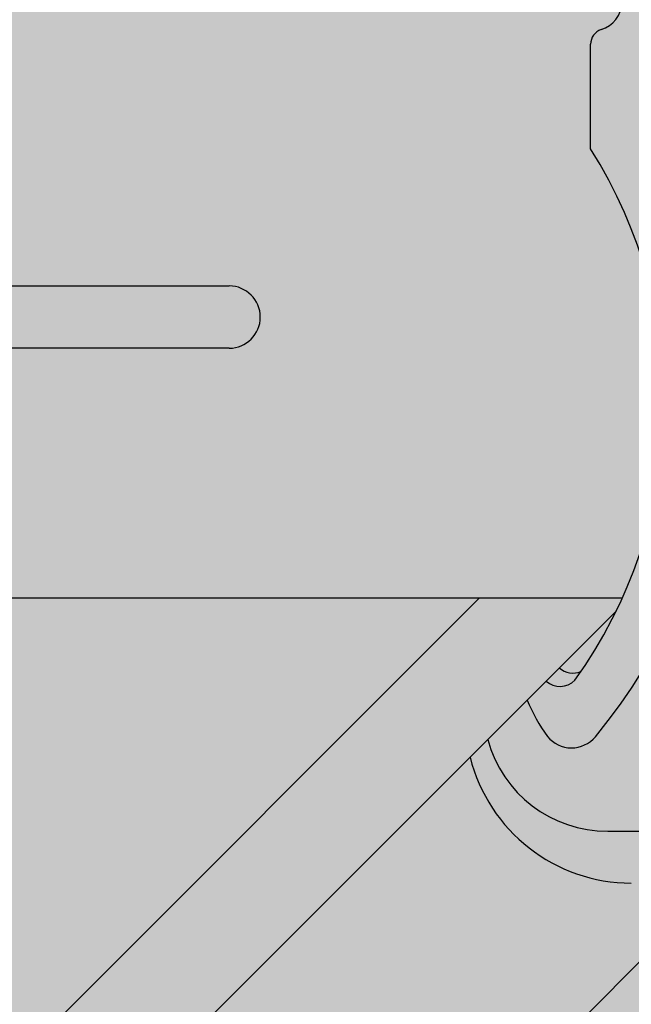
# Model space of a CAD drawing. Units: millimetres. Extents: x 1269 to 2352, y 0 to 1485.
# Drawn here: x 1666 to 1680, y 684 to 706 of the extents above; entities that cross this region are included whole.
import ezdxf

# ---------------------------------------------------------------- set-up
doc = ezdxf.new("R2010")
doc.units = ezdxf.units.MM
doc.header["$LTSCALE"] = 15
for name, color, linetype in [('GRAU10', 254, 'CONTINUOUS'), ('GRAU20', 253, 'CONTINUOUS'), ('GRAU35', 251, 'CONTINUOUS'), ('SCHATT10', 131, 'CONTINUOUS'), ('UK1', 1, 'CONTINUOUS'), ('UK2', 2, 'CONTINUOUS'), ('UK4', 4, 'CONTINUOUS')]:
    doc.layers.add(name, color=color, linetype=linetype)

msp = doc.modelspace()

# ---------------------------------------------------------------- hatches: boundary and pattern name
at = {"layer": 'GRAU10'}
h = msp.add_hatch(color=256, dxfattribs=at)
edge = h.paths.add_edge_path()
edge.add_ellipse((1804.519341241072, 699.2584772221221), major_axis=(-0.491010226515838, -0.4910102265158382), ratio=1, start_angle=225.0000000000055, end_angle=405.00000000000557, ccw=False)
edge.add_line((1804.519341241072, 699.9528705437247), (1817.862116006747, 699.9528705437247))
edge.add_line((1817.862116006747, 699.9528705437247), (1817.862116006747, 706.5171772258303))
edge.add_line((1817.862116006747, 706.5171772258303), (1551.365132311644, 706.5171772258303))
edge.add_line((1551.365132311644, 706.5171772258303), (1551.365132311644, 699.9528705437247))
edge.add_line((1551.365132311644, 699.9528705437247), (1568.425611896199, 699.9528705437247))
edge.add_ellipse((1568.425611896199, 699.2584772221221), major_axis=(-0.491010226515838, -0.4910102265158382), ratio=1, start_angle=45.00000000000631, end_angle=225.0000000000063, ccw=False)
edge.add_line((1568.425611896199, 698.5640839005196), (1551.365132311644, 698.5640839005196))
edge.add_line((1551.365132311644, 698.5640839005196), (1551.365132311644, 694.3429260333045))
edge.add_line((1551.365132311644, 694.3429260333044), (1550.747977951252, 693.7257716729132))
edge.add_line((1550.747977951252, 693.7257716729133), (1535.475593603209, 693.7257716729138))
edge.add_line((1535.475593603209, 693.7257716729137), (1535.475593603209, 706.5171772258303))
edge.add_line((1535.475593603209, 706.5171772258303), (1408.140037010814, 706.5171772258303))
edge.add_line((1408.140037010814, 706.5171772258303), (1408.028265133411, 706.5016783580652))
edge.add_line((1408.028265133411, 706.5016783580652), (1407.792445786644, 706.3932052638298))
edge.add_line((1407.792445786644, 706.3932052638298), (1407.588454207355, 706.217760673173))
edge.add_line((1407.588454207355, 706.217760673173), (1407.412646217321, 706.0047299394082))
edge.add_line((1407.412646217321, 706.0047299394082), (1407.211494245406, 705.6907667642438))
edge.add_line((1407.211494245406, 705.6907667642438), (1407.058098506977, 705.3610186311071))
edge.add_line((1407.058098506977, 705.3610186311071), (1406.953559847542, 705.0152415763378))
edge.add_line((1406.953559847543, 705.0152415763379), (1406.90555378825, 704.7231417350725))
edge.add_line((1406.90555378825, 704.7231417350725), (1406.90555378825, 693.0506336970789))
edge.add_ellipse((1406.925298915794, 693.0511410030379), major_axis=(-0.0139665210605793, 0.0139665210605793), ratio=0.9999999999969965, start_angle=46.47176041741405, end_angle=134.8286083991643)
edge.add_line((1406.925239831848, 693.0313894479051), (1967.045884579047, 693.0313894479046))
edge.add_arc((1967.057183174531, 693.0475903479161), 0.01975164350378792, 178.5282396114422, 235.107872238114, ccw=False)
edge.add_line((1967.037438046986, 693.0480976538652), (1967.037431531027, 704.8564106531919))
edge.add_line((1967.037431531027, 704.8564106531918), (1967.241690449274, 705.5320271910697))
edge.add_line((1967.241690449275, 705.5320271910697), (1967.632756091536, 706.1424125110518))
edge.add_line((1967.632756091536, 706.1424125110518), (1968.068499625964, 706.5171772258303))
edge.add_line((1968.068499625964, 706.5171772258303), (1833.751654715182, 706.5171772258303))
edge.add_line((1833.751654715182, 706.5171772258303), (1833.751654715182, 694.3429260333036))
edge.add_line((1833.751654715182, 694.3429260333036), (1833.13450035479, 693.7257716729129))
edge.add_line((1833.13450035479, 693.7257716729129), (1817.862116006747, 693.7257716729133))
edge.add_line((1817.862116006747, 693.7257716729133), (1817.862116006747, 698.5640839005196))
edge.add_line((1817.862116006747, 698.5640839005196), (1804.519341241072, 698.5640839005196))
edge = h.paths.add_edge_path(flags=16)
edge.add_line((1892.475828644064, 699.9528705437247), (1920.251561508167, 699.9528705437247))
edge.add_ellipse((1920.251561508167, 699.2584772221221), major_axis=(-0.491010226515838, -0.4910102265158382), ratio=1, start_angle=45.00000000000631, end_angle=225.0000000000063, ccw=False)
edge.add_line((1920.251561508167, 698.5640839005196), (1892.475828644064, 698.5640839005196))
edge.add_ellipse((1892.475828644064, 699.2584772221221), major_axis=(-0.491010226515838, -0.4910102265158382), ratio=1, start_angle=225.0000000000052, end_angle=405.00000000000625, ccw=False)
edge = h.paths.add_edge_path(flags=16)
edge.add_line((1744.338586702183, 698.5640839005196), (1716.56285383808, 698.5640839005196))
edge.add_ellipse((1716.56285383808, 699.2584772221221), major_axis=(-0.491010226515838, -0.4910102265158382), ratio=1, start_angle=225.0000000000055, end_angle=405.00000000000557, ccw=False)
edge.add_line((1716.56285383808, 699.9528705437247), (1744.338586702183, 699.9528705437247))
edge.add_ellipse((1744.338586702183, 699.2584772221221), major_axis=(-0.491010226515838, -0.4910102265158382), ratio=1, start_angle=45.00000000000563, end_angle=225.0000000000055, ccw=False)
edge = h.paths.add_edge_path(flags=16)
edge.add_line((1656.382099299191, 698.5640839005196), (1628.606366435088, 698.5640839005196))
edge.add_ellipse((1628.606366435088, 699.2584772221221), major_axis=(-0.491010226515838, -0.4910102265158382), ratio=1, start_angle=225.0000000000063, end_angle=405.00000000000625, ccw=False)
edge.add_line((1628.606366435088, 699.9528705437247), (1656.382099299191, 699.9528705437247))
edge.add_ellipse((1656.382099299191, 699.2584772221221), major_axis=(-0.491010226515838, -0.4910102265158382), ratio=1, start_angle=45.00000000000591, end_angle=225.0000000000059, ccw=False)
edge = h.paths.add_edge_path(flags=16)
edge.add_line((1480.469124493207, 698.5640839005196), (1452.693391629104, 698.5640839005196))
edge.add_ellipse((1452.693391629104, 699.2584772221221), major_axis=(-0.491010226515838, -0.4910102265158382), ratio=1, start_angle=225.0000000000057, end_angle=405.0000000000056, ccw=False)
edge.add_line((1452.693391629104, 699.9528705437247), (1480.469124493207, 699.9528705437247))
edge.add_ellipse((1480.469124493207, 699.2584772221221), major_axis=(-0.491010226515838, -0.4910102265158382), ratio=1, start_angle=45.000000000005684, end_angle=225.0000000000057, ccw=False)
edge = h.paths.add_edge_path(flags=0)
edge.add_line((1920.251561508167, 699.9528705437247), (1892.475828644064, 699.9528705437247))
edge.add_ellipse((1892.475828644064, 699.2584772221221), major_axis=(-0.491010226515838, 0.4910102265158382), ratio=0.9999999999999564, start_angle=314.9999999999987, end_angle=494.9999999999987)
edge.add_line((1892.475828644064, 698.5640839005196), (1920.251561508167, 698.5640839005196))
edge.add_ellipse((1920.251561508167, 699.2584772221221), major_axis=(-0.491010226515838, 0.4910102265158382), ratio=0.9999999999999564, start_angle=134.9999999999987, end_angle=314.9999999999987)
edge = h.paths.add_edge_path(flags=17)
edge.add_ellipse((1804.519341241072, 699.2584772221221), major_axis=(-0.491010226515838, 0.4910102265158382), ratio=0.9999999999999564, start_angle=314.9999999999987, end_angle=494.9999999999987)
edge.add_line((1804.519341241072, 698.5640839005196), (1817.862116006747, 698.5640839005196))
edge.add_line((1817.862116006747, 698.5640839005196), (1817.862116006747, 699.9528705437247))
edge.add_line((1817.862116006747, 699.9528705437247), (1804.519341241072, 699.9528705437247))
edge = h.paths.add_edge_path(flags=0)
edge.add_line((1744.338586702183, 699.9528705437247), (1716.56285383808, 699.9528705437247))
edge.add_ellipse((1716.56285383808, 699.2584772221221), major_axis=(-0.491010226515838, 0.4910102265158382), ratio=0.9999999999999564, start_angle=314.9999999999987, end_angle=494.9999999999987)
edge.add_line((1716.56285383808, 698.5640839005196), (1744.338586702183, 698.5640839005196))
edge.add_ellipse((1744.338586702183, 699.2584772221221), major_axis=(-0.491010226515838, 0.4910102265158382), ratio=0.9999999999999564, start_angle=134.9999999999987, end_angle=314.9999999999987)
edge = h.paths.add_edge_path(flags=0)
edge.add_line((1656.382099299191, 699.9528705437247), (1628.606366435088, 699.9528705437247))
edge.add_ellipse((1628.606366435088, 699.2584772221221), major_axis=(-0.491010226515838, 0.4910102265158382), ratio=0.9999999999999564, start_angle=314.9999999999987, end_angle=494.9999999999987)
edge.add_line((1628.606366435088, 698.5640839005196), (1656.382099299191, 698.5640839005196))
edge.add_ellipse((1656.382099299191, 699.2584772221221), major_axis=(-0.491010226515838, 0.4910102265158382), ratio=0.9999999999999564, start_angle=134.9999999999987, end_angle=314.9999999999987)
edge = h.paths.add_edge_path(flags=17)
edge.add_line((1568.425611896199, 699.9528705437247), (1551.365132311644, 699.9528705437247))
edge.add_line((1551.365132311644, 699.9528705437247), (1551.365132311644, 698.5640839005196))
edge.add_line((1551.365132311644, 698.5640839005196), (1568.425611896199, 698.5640839005196))
edge.add_ellipse((1568.425611896199, 699.2584772221221), major_axis=(-0.491010226515838, 0.4910102265158382), ratio=0.9999999999999564, start_angle=134.9999999999987, end_angle=314.9999999999987)
edge = h.paths.add_edge_path(flags=0)
edge.add_line((1480.469124493207, 699.9528705437247), (1452.693391629104, 699.9528705437247))
edge.add_ellipse((1452.693391629104, 699.2584772221221), major_axis=(-0.491010226515838, 0.4910102265158382), ratio=0.9999999999999564, start_angle=314.9999999999987, end_angle=494.9999999999987)
edge.add_line((1452.693391629104, 698.5640839005196), (1480.469124493207, 698.5640839005196))
edge.add_ellipse((1480.469124493207, 699.2584772221221), major_axis=(-0.491010226515838, 0.4910102265158382), ratio=0.9999999999999564, start_angle=134.9999999999987, end_angle=314.9999999999987)
h = msp.add_hatch(color=256, dxfattribs=at)
h.dxf.hatch_style = 1
edge = h.paths.add_edge_path()
edge.add_ellipse((1670.15338933969, 697.3696135633189), major_axis=(-7.457489497906912, 7.457489497906915), ratio=0.999999999999999, start_angle=198.9743336348017, end_angle=200.7107586955311)
edge.add_line((1679.766303088768, 693.0313894479046), (1676.57591641523, 693.0313894479046))
edge.add_line((1676.57591641523, 693.0313894479046), (1643.816652912736, 660.2721286354283))
edge.add_ellipse((1644.72653321809, 659.2229164689587), major_axis=(0.9820204530327454, 0.9820204530327454), ratio=0.9999999999974842, start_angle=315.16755408563586, end_angle=445.9319386501957, ccw=False)
edge.add_line((1646.115313920872, 659.2269778201669), (1679.630433275356, 692.7420939832173))
h = msp.add_hatch(color=256, dxfattribs=at)
h.dxf.hatch_style = 1
edge = h.paths.add_edge_path()
edge.add_line((1715.699722991495, 693.0313894479046), (1701.568223048281, 693.0313894479046))
edge.add_line((1701.568223048281, 693.0313894479046), (1681.244779905694, 672.7079479743759))
edge.add_line((1681.244779905694, 672.7079479743758), (1668.747860020573, 660.2110291155607))
edge.add_ellipse((1669.724676587313, 659.2229159720015), major_axis=(0.9820205570236537, 0.9820205570236535), ratio=0.9999997882084269, start_angle=315.00001443012025, end_angle=494.99997343012126, ccw=False)
edge.add_line((1671.113463230519, 659.2229164688384), (1671.113463230519, 648.5402926283982))
edge.add_ellipse((1670.604241924272, 648.62184495976), major_axis=(0.3600738387716766, 0.3600738387716766), ratio=0.9999999999999102, start_angle=287.732552402933, end_angle=315.0000409999199, ccw=False)
edge.add_line((1671.056877372184, 648.3885479601448), (1715.699722991495, 693.0313894479045))
edge = h.paths.add_edge_path(flags=16)
edge.add_ellipse((1698.898713100098, 682.1225036597124), major_axis=(0.4910102265158054, 0.4910102265158054), ratio=1, start_angle=269.99999772669463, end_angle=449.99999772669463, ccw=False)
edge.add_line((1699.389723307132, 681.6314934137148), (1679.749313467235, 661.9910851323467))
edge.add_ellipse((1679.258303260201, 662.482095378344), major_axis=(-0.4910102265159106, 0.4910102265159106), ratio=0.9999999999998928, start_angle=-2.273293091548112e-06, end_angle=179.9999977267069, ccw=False)
edge.add_line((1678.767293053164, 662.9731056243388), (1698.407702893063, 682.6135139057087))
at = {"layer": 'GRAU20'}
h = msp.add_hatch(color=256, dxfattribs=at)
edge = h.paths.add_edge_path()
edge.add_line((1679.630433275356, 692.7420939832178), (1678.357025806644, 691.468686635764))
edge.add_ellipse((1678.662325376141, 691.8166741660941), major_axis=(0.327340150608358, 0.3273401506083579), ratio=0.9999999999995087, start_angle=183.7385826840365, end_angle=247.6316643317827)
edge.add_ellipse((1670.15338933969, 697.369613563319), major_axis=(7.457489497914432, 7.457489497914432), ratio=0.9999999999989723, start_angle=280.4562959710246, end_angle=288.9743336347844)
h = msp.add_hatch(color=256, dxfattribs=at)
h.paths.add_polyline_path([(1669.121488320051, 661.11716426385), (1669.109541840298, 661.1031063944939), (1669.110328001106, 661.1039341252127), (1669.111196831668, 661.1048746079955), (1669.112052573313, 661.1058270158105), (1669.112895062384, 661.1067911665123), (1669.113724137756, 661.1077668757094), (1669.114539640871, 661.1087539568002)])
h.paths.add_polyline_path([(1670.206428461379, 661.2343813678265), (1670.193208680729, 661.2440352885457), (1670.201929010862, 661.2374798900527), (1670.210557630974, 661.2308042386253), (1670.21909288291, 661.2240096171189)])
h.paths.add_polyline_path([(1670.240197547988, 661.2067255805428), (1670.227533126456, 661.2170973312517), (1670.235876739655, 661.2100687093526), (1670.244122119122, 661.2029251021077), (1670.252267680347, 661.1956678822988)])
h.paths.add_polyline_path([(1670.171178535711, 661.2601230950739), (1670.157444033169, 661.2690295099283), (1670.166514274194, 661.2629674859451), (1670.175499610825, 661.2567803110932), (1670.184398316356, 661.2504691743577)])
h.paths.add_polyline_path([(1670.272381990358, 661.1772407463004), (1670.260311858003, 661.1882984445414), (1670.268253106246, 661.1808182050152), (1670.276089899011, 661.173228601193), (1670.283820730308, 661.1655310915639)])
h.paths.add_polyline_path([(1670.134556128233, 661.2838716329609), (1670.12034912326, 661.2920031638913), (1670.12974139352, 661.286453148903), (1670.139055826008, 661.2807734698217), (1670.148290630773, 661.2749652181075)])
h.paths.add_polyline_path([(1670.30288285445, 661.1460175006226), (1670.291444114506, 661.1577271553533), (1670.298958586627, 661.1498182922383), (1670.306362702618, 661.1418060220597), (1670.313655039636, 661.1336918845304)])
h.paths.add_polyline_path([(1670.09667381516, 661.3055539791735), (1670.082037979672, 661.3128856300925), (1670.091723407604, 661.3078646846833), (1670.101338303653, 661.3027099605405), (1670.110880820131, 661.297422448244)])
h.paths.add_polyline_path([(1670.343678288057, 661.099339055695), (1670.320834196316, 661.125477438939), (1670.327898793047, 661.1171642638496), (1670.334847472227, 661.1087539567999), (1670.335664962679, 661.1077645103633), (1670.33649609045, 661.1067864911819), (1670.337340695822, 661.1058200872009), (1670.33819861649, 661.1048654841326), (1670.339069687588, 661.1039228654222), (1670.339953741723, 661.1029924122115), (1670.340850609007, 661.1020743033043), (1670.34176011709, 661.1011687151328), (1670.342682091194, 661.1002758217226), (1670.343616354144, 661.0993957946599)])
h.paths.add_polyline_path([(1670.057648045614, 661.3251034828146), (1670.042628369746, 661.3316127164394), (1670.052577182625, 661.3271362748491), (1670.062462986326, 661.3225223511165), (1670.0722838811, 661.3177718318964)])
h.paths.add_polyline_path([(1680.834771033103, 671.7220073544019), (1680.834981856036, 671.7220073544019), (1680.835087257621, 671.7391167822763)])
h.paths.add_polyline_path([(1670.017598783676, 661.3424600492775), (1670.002241437472, 661.3481268564144), (1670.012423052938, 661.3442086790941), (1670.022549375619, 661.3401497388388), (1670.032618459544, 661.3359508156525)])
h.paths.add_polyline_path([(1680.835719658659, 671.7733330409949), (1680.835403434142, 671.7562236131953), (1680.835930337608, 671.773325250673), (1680.836667888045, 671.7904190990121)])
h.paths.add_polyline_path([(1669.976649139608, 661.3575703249835), (1669.961001331103, 661.3623772860328), (1669.971384451168, 661.3590294173453), (1669.981720164807, 661.3555379376312), (1669.992006485813, 661.3519035178464)])
h.paths.add_polyline_path([(1680.838564202893, 671.8245886217152), (1680.837615973508, 671.8075025636969), (1680.838774450095, 671.8245730517883), (1680.840143141972, 671.8416279723167)])
h.paths.add_polyline_path([(1669.934924991424, 661.3703878613858), (1669.919034821524, 661.3743201998893), (1669.929587528778, 661.3715529310851), (1669.940100861694, 661.3686396446194), (1669.950572799931, 661.3655809003363)])
h.paths.add_polyline_path([(1680.843300780478, 671.8757040872779), (1680.841721841399, 671.8586647366751), (1680.843510308759, 671.8756807590124), (1680.845508272597, 671.8926734566259)])
h.paths.add_polyline_path([(1669.892554597938, 661.3808732577511), (1669.876470912562, 661.3839188858149), (1669.887160768291, 661.3817407233979), (1669.897819402804, 661.379414585538), (1669.908444767838, 661.3769409192475)])
h.paths.add_polyline_path([(1680.849922921782, 671.9266096197032), (1680.847715429662, 671.9096402503529), (1680.85013144495, 671.9265785649625), (1680.852755951755, 671.9434858295465)])
h.paths.add_polyline_path([(1669.849668204504, 661.3889942822767), (1669.833440444433, 661.3911438377288), (1669.844234588332, 661.3895614773068), (1669.855005760111, 661.3878296385327), (1669.865751889879, 661.3859486542129)])
h.paths.add_polyline_path([(1680.858421581703, 671.9772356877542), (1680.855588551729, 671.9603594779092), (1680.858628814939, 671.9771969489575), (1680.86187627993, 671.9939956870891)])
h.paths.add_polyline_path([(1669.806397642645, 661.3947259711699), (1669.79007569154, 661.3959728463396), (1669.800940942726, 661.3949911520423), (1669.811791541502, 661.3938589359759), (1669.822625402716, 661.3925764157177)])
h.paths.add_polyline_path([(1680.868785152028, 672.0275131419133), (1680.865330453802, 672.0107531425806), (1680.868990812275, 672.0274667719748), (1680.87285679978, 672.0441340384662)])
h.paths.add_polyline_path([(1669.762875924807, 661.3980507053863), (1669.74650995587, 661.3983910674156), (1669.757412914877, 661.3980130569425), (1669.768309586227, 661.397483943983), (1669.779197875913, 661.3968038302164)])
h.paths.add_polyline_path([(1680.880999477286, 672.0773733088345), (1680.876927829534, 672.0607524122862), (1680.881203283634, 672.0773193710875), (1680.885682513149, 672.0938324003263)])
h.paths.add_polyline_path([(1669.719236835481, 661.3989582647895), (1669.702877157225, 661.3983910674157), (1669.713784308675, 661.3986179027602), (1669.724693556548, 661.3986935193853), (1669.735602804421, 661.3986179027601)])
h.paths.add_polyline_path([(1680.895047874081, 672.126748085136), (1680.890364838217, 672.1102889936443), (1680.895249548154, 672.1266866532493), (1680.900335901553, 672.1430228902939)])
h.paths.add_polyline_path([(1669.675614519961, 661.3974458595687), (1669.659311421556, 661.3959728463396), (1669.670189237183, 661.3968038302165), (1669.681077526869, 661.3974839439832), (1669.691974198219, 661.3980130569427)])
h.paths.add_polyline_path([(1680.910911153881, 672.1755700304162), (1680.905623126407, 672.1592952252533), (1680.911110420215, 672.1755011883024), (1680.916796950113, 672.1916383196894)])
h.paths.add_polyline_path([(1669.632143071965, 661.3935181388133), (1669.615946668663, 661.3911438377288), (1669.626761710379, 661.3925764157177), (1669.637595571594, 661.3938589359759), (1669.64844617037, 661.3949911520423)])
h.paths.add_polyline_path([(1680.928567649228, 672.2237724593848), (1680.922681852996, 672.2077041701101), (1680.928764235649, 672.2236963010794), (1680.935043174886, 672.2396122853014)])
h.paths.add_polyline_path([(1669.588956121462, 661.3871871762223), (1669.572916200534, 661.3839188858149), (1669.583635223217, 661.3859486542129), (1669.594381352985, 661.3878296385327), (1669.605152524764, 661.3895614773068)])
h.paths.add_polyline_path([(1680.947993243339, 672.2712895329516), (1680.941517717683, 672.2554497070377), (1680.94818688133, 672.2712061624741), (1680.955049653579, 672.2868792600859)])
h.paths.add_polyline_path([(1669.546186423876, 661.3784724329903), (1669.530352291572, 661.3743201998893), (1669.540942345258, 661.3769409192475), (1669.551567710292, 661.3794145855379), (1669.562226344805, 661.3817407233978)])
h.paths.add_polyline_path([(1680.969161403031, 672.3180563481286), (1680.962104992793, 672.302466621), (1680.969351828107, 672.3179658793567), (1680.976789059593, 672.3333746826688)])
h.paths.add_polyline_path([(1669.503965452014, 661.367400697984), (1669.488385781993, 661.3623772860328), (1669.498814313166, 661.3655809003363), (1669.509286251403, 661.3686396446194), (1669.519799584318, 661.3715529310851)])
h.paths.add_polyline_path([(1680.992043214981, 672.3640090267102), (1680.984415558422, 672.3486906921779), (1680.992230167041, 672.3639115832104), (1681.000231699342, 672.3790350455296)])
h.paths.add_polyline_path([(1669.462422991909, 661.354006005394), (1669.447145675625, 661.3481268564144), (1669.457380627283, 661.3519035178463), (1669.46766694829, 661.3555379376312), (1669.478002661929, 661.3590294173451)])
h.paths.add_polyline_path([(1681.016607425206, 672.4090848025002), (1681.008418940848, 672.3940587836865), (1681.016790648893, 672.4089805173688), (1681.025345552816, 672.4237979817457)])
h.paths.add_polyline_path([(1669.15042852647, 661.1498182922385), (1669.139153206983, 661.1379511967228), (1669.128552916781, 661.1254774389394), (1669.135732073462, 661.1336918845309), (1669.143024410479, 661.14180602206)])
h.paths.add_polyline_path([(1681.042820481756, 672.4532221070572), (1681.034082354146, 672.438508927813), (1681.042999726807, 672.453111122734), (1681.052096317314, 672.467602350178)])
h.paths.add_polyline_path([(1669.421686743874, 661.3383295301145), (1669.406758743351, 661.3316127164394), (1669.416768653552, 661.3359508156524), (1669.426837737478, 661.3401497388388), (1669.436964060158, 661.344208679094)])
h.paths.add_polyline_path([(1681.070646580538, 672.4963606537775), (1681.061370744981, 672.4819804106572), (1681.070821602128, 672.4962431218603), (1681.080447454299, 672.5103883189837)])
h.paths.add_polyline_path([(1669.181134006851, 661.1808182050154), (1669.169218318082, 661.1695942508721), (1669.157942998591, 661.1577271553535), (1669.16556638279, 661.1655310915643), (1669.173297214086, 661.1732286011933)])
h.paths.add_polyline_path([(1681.100047714236, 672.5384415202653), (1681.090246840476, 672.5244138550604), (1681.100218273302, 672.5383176012854), (1681.110360239305, 672.5520974473392)])
h.paths.add_polyline_path([(1669.381881929949, 661.3204194611743), (1669.367349133424, 661.3128856300925), (1669.377103231997, 661.3177718318964), (1669.386924126771, 661.3225223511165), (1669.396809930471, 661.3271362748491)])
h.paths.add_polyline_path([(1681.130983724205, 672.5794072287856), (1681.120671199133, 672.5657513017076), (1681.13114958778, 672.5792770920002), (1681.141793814831, 672.5926727652636)])
h.paths.add_polyline_path([(1669.213510373442, 661.2100687093528), (1669.200990943864, 661.1995223986853), (1669.189075255094, 661.1882984445416), (1669.19711943275, 661.195667882299), (1669.205264993975, 661.2029251021078)])
h.paths.add_polyline_path([(1681.163412355326, 672.6192018247755), (1681.152602264697, 672.605936288294), (1681.163573296865, 672.619065647945), (1681.174705246145, 672.6320588514343)])
h.paths.add_polyline_path([(1669.34313090897, 661.3003308536025), (1669.329037989837, 661.2920031638913), (1669.338506292965, 661.2974224482439), (1669.348048809444, 661.3027099605405), (1669.357663705493, 661.3078646846833)])
h.paths.add_polyline_path([(1681.19728931374, 672.6577709533009), (1681.185996422922, 672.6449139266448), (1681.197445113415, 672.6576289224251), (1681.209049579933, 672.6702019088849)])
h.paths.add_polyline_path([(1669.247458102235, 661.2374798900528), (1669.234373416216, 661.2276436419161), (1669.221853986641, 661.2170973312518), (1669.230294230187, 661.2240096171191), (1669.238829482123, 661.2308042386254)])
h.paths.add_polyline_path([(1681.244394758295, 672.7075628270068), (1681.220808061143, 672.6826309776881), (1681.232718772335, 672.6949142423426), (1681.244779905694, 672.7070498384867), (1681.244779905695, 672.7079479743752)])
h.paths.add_polyline_path([(1669.305552800445, 661.2781254591928), (1669.291943079928, 661.2690295099283), (1669.301096482324, 661.2749652181076), (1669.310331287089, 661.2807734698217), (1669.319645719576, 661.286453148903)])
h.paths.add_polyline_path([(1666.78822655606, 679.899888618166), (1688.436721140122, 679.899888618166), (1695.213429502825, 686.6765964243345), (1679.962109266487, 686.6765964243348), (1679.885407610355, 686.6773939905481), (1679.808738918525, 686.6797797521116), (1679.732136072866, 686.6837526858137), (1679.655631927008, 686.689311087732), (1679.579259292252, 686.6964525739645), (1679.503050923493, 686.7051740816516), (1679.427039505177, 686.7154718702907), (1679.351257637281, 686.7273415233385), (1679.275737821332, 686.7407779501073), (1679.200512446468, 686.755775387947), (1679.125613775544, 686.772327404717), (1679.051073931301, 686.7904269015447), (1678.976924882582, 686.8100661158704), (1678.903198430626, 686.8312366247761), (1678.829926195429, 686.8539293485984), (1678.757139602179, 686.8781345548222), (1678.684869867782, 686.9038418622547), (1678.613147987472, 686.9310402454787), (1678.542004721517, 686.9597180395796), (1678.471470582028, 686.98986294515), (1678.401575819873, 687.0214620335634), (1678.332350411701, 687.0545017525193), (1678.263824047088, 687.0889679318566), (1678.1960261158, 687.1248457896293), (1678.128985695193, 687.1621199384476), (1678.06273153774, 687.2007743920764), (1677.997292058696, 687.2407925722919), (1677.932695323919, 687.2821573159918), (1677.868969037825, 687.3248508825559), (1677.806140531512, 687.3688549614551), (1677.744236751035, 687.4141506801042), (1677.683284245851, 687.4607186119564), (1677.62330915743, 687.5085387848345), (1677.564337208045, 687.557590689497), (1677.506393689741, 687.607853288434), (1677.449503453488, 687.6593050248896), (1677.393690898519, 687.7119238321079), (1677.33897996187, 687.7656871427967), (1677.28539410811, 687.8205718988053), (1677.232956319283, 687.8765545610157), (1677.181689085045, 687.9336111194361), (1677.131614393021, 687.9917171034999), (1677.082753719378, 688.0508475925595), (1677.035128019611, 688.1109772265754), (1676.988757719553, 688.1720802169921), (1676.943662706623, 688.234130357798), (1676.899862321286, 688.2971010367658), (1676.857375348769, 688.3609652468648), (1676.816220010995, 688.4256955978447), (1676.776413958775, 688.4912643279822), (1676.737974264231, 688.557643315988), (1676.700917413483, 688.6248040930669), (1676.665259299568, 688.6927178551283), (1676.631015215634, 688.7613554751391), (1676.598199848372, 688.8306875156164), (1676.566827271725, 688.9006842412524), (1676.536910940844, 688.971315631667), (1676.508463686326, 689.0425513942839), (1676.481497708702, 689.1143609773217), (1676.456024573213, 689.1867135828975), (1676.432055204844, 689.2595781802355), (1676.409599883641, 689.3329235189757), (1676.3886682403, 689.406718142576), (1676.369269252041, 689.4809304018042)])
h.paths.add_polyline_path([(1669.269263118384, 661.2538715366794), (1669.256178432368, 661.2440352885458), (1669.264988796741, 661.2504691743578), (1669.273887502272, 661.2567803110932), (1669.282872838903, 661.2629674859452)])
at = {"layer": 'GRAU35'}
h = msp.add_hatch(color=256, dxfattribs=at)
edge = h.paths.add_edge_path()
edge.add_line((1676.369269278346, 689.4809302967458), (1678.357025806646, 691.4686866357639))
edge.add_ellipse((1678.662325376134, 691.8166741660955), major_axis=(0.3273401506048296, 0.3273401506048295), ratio=0.9999999999997793, start_angle=183.7385826850175, end_angle=247.7444710523888)
edge.add_ellipse((1670.151894572495, 697.3691939041967), major_axis=(7.458540795482367, 7.458540795482365), ratio=0.9999999999961955, start_angle=280.4669406565119, end_angle=283.2892286354904)
edge.add_ellipse((1678.66232537622, 691.8166741660588), major_axis=(0.327340142227987, 0.3273401422279869), ratio=0.999999997973516, start_angle=316.0116981890675, end_angle=316.1836286433014)
edge.add_ellipse((1678.66232537622, 691.8166741660588), major_axis=(0.3273401422271399, 0.3273401422271399), ratio=0.9999999979732269, start_angle=316.01169818905925, end_angle=316.18362864329316, ccw=False)
edge.add_ellipse((1670.1518945725, 697.3691939041871), major_axis=(-7.458540795445958, 7.458540795445958), ratio=0.999999999999997, start_angle=193.2892286355684, end_angle=257.4217409237862)
edge.add_line((1679.05569456686, 703.0244575810719), (1679.05569456686, 705.358285244825))
edge.add_ellipse((1679.402891227661, 705.3582852448251), major_axis=(0.2455051132579489, 0.245505113257949), ratio=0.9999999999994456, start_angle=58.35800543442258, end_angle=135.0000000000015, ccw=False)
edge.add_ellipse((1679.134581133279, 706.2690670508428), major_axis=(-0.4264294622108922, 0.4264294622108923), ratio=0.9999999999985589, start_angle=153.1738131789435, end_angle=192.254538680147)
edge.add_ellipse((1679.123426253413, 706.2921187167676), major_axis=(0.4419813378082249, 0.4419813378082248), ratio=0.9999999999998169, start_angle=281.0302978607974, end_angle=403.0188682756588)
edge.add_line((1679.145034678113, 706.9168011016029), (1679.145034678113, 707.3797299826713))
edge.add_line((1679.145034678113, 707.3797299826713), (1694.190948586865, 722.4256426017707))
edge.add_ellipse((1694.041272483227, 725.8331602609702), major_axis=(-2.411802182368584, 2.411802182368585), ratio=0.9999999999999245, start_angle=137.5151153406917, end_angle=160.6796263759819)
edge.add_line((1695.519305391541, 722.7592379692236), (1697.994914758195, 722.7592379692236))
edge.add_ellipse((1698.03125975981, 722.3405626898635), major_axis=(-0.2971615290457564, 0.2971615290457564), ratio=0.9999999999999793, start_angle=252.3283075883142, end_angle=319.9613814660888, ccw=False)
edge.add_ellipse((1700.671175171388, 724.033819188674), major_axis=(1.922018578881793, 1.922018578881793), ratio=0.9999999999993795, start_angle=168.5020220736386, end_angle=183.6028789953054)
edge.add_ellipse((1694.66844960544, 716.925576688246), major_axis=(4.657340841850393, 4.657340841850395), ratio=0.9999999999388622, start_angle=364.0231912149845, end_angle=365.3219457917083, ccw=False)
edge.add_ellipse((1698.775056281534, 721.6535509428996), major_axis=(-0.2291381057071271, 0.229138105707127), ratio=0.9999999999995335, start_angle=225.000000000125, end_angle=274.02319121512664, ccw=False)
edge.add_line((1699.099106498281, 721.6535509429003), (1699.099106498281, 720.7427546716124))
edge.add_line((1699.099106498281, 720.7427546716124), (1697.062000228786, 720.7427546716107))
edge.add_line((1697.062000228786, 720.7427546716108), (1696.542049203653, 720.2228036910452))
edge.add_ellipse((1696.504297960596, 720.8073906493232), major_axis=(-0.4142264285031453, 0.4142264285031453), ratio=0.999999999999866, start_angle=138.6948953818018, end_angle=172.4545002284424)
edge.add_line((1696.860544046043, 720.342357537873), (1696.953938510421, 720.4357519942463))
edge.add_line((1696.953938510421, 720.4357519942463), (1698.697222326768, 720.4357519942463))
edge.add_ellipse((1698.731969177447, 720.206910469169), major_axis=(0.1636700755052922, 0.1636700755052922), ratio=0.9999999999997577, start_angle=314.99999999999307, end_angle=413.6337327916112, ccw=False)
edge.add_line((1698.963433617981, 720.206910469169), (1698.963433617981, 718.7848895503637))
edge.add_line((1698.963433617981, 718.7848895503637), (1704.452965225957, 718.7848895503641))
edge.add_ellipse((1704.452965225957, 720.8680695151716), major_axis=(-1.473030679547311, 1.473030679547311), ratio=0.9999999999998999, start_angle=135.0000000000029, end_angle=179.9999975444593)
edge.add_line((1705.925995842374, 719.3950387724942), (1706.275625393051, 719.744668293202))
edge.add_line((1706.275625393051, 719.744668293202), (1700.338566878985, 719.744668293202))
edge.add_ellipse((1700.338566878985, 719.9761327337362), major_axis=(0.1636700755053034, 0.1636700755053034), ratio=0.9999999999996623, start_angle=134.9999999999903, end_angle=225.0000000000097, ccw=False)
edge.add_line((1700.10710243845, 719.9761327337362), (1700.10710243845, 722.6933507264638))
edge.add_ellipse((1701.032960200587, 722.6933507264637), major_axis=(-0.6546803020212594, 0.6546803020212594), ratio=0.9999999999998971, start_angle=-3.288165501711603, end_angle=44.99999999999642, ccw=False)
edge.add_line((1700.416908741557, 723.3845042517643), (1700.64455518682, 723.6221606751145))
edge.add_ellipse((1701.371336295764, 722.9703771462488), major_axis=(0.6903015822155314, 0.6903015822155315), ratio=0.999999999999972, start_angle=44.352280519700116, end_angle=93.11397301092268, ccw=False)
edge.add_line((1701.382372225901, 723.9465486255824), (1706.495240765796, 723.9465486255824))
edge.add_ellipse((1706.495240765795, 723.0206908634457), major_axis=(0.654680302021161, 0.654680302021161), ratio=0.9999999999998231, start_angle=314.99999999999494, end_angle=405.00000000000506, ccw=False)
edge.add_line((1707.421098527932, 723.0206908634457), (1707.421098527932, 721.2153611601905))
edge.add_line((1707.421098527932, 721.2153611601905), (1708.36653246451, 721.21536116019))
edge.add_ellipse((1708.38811861863, 720.8391973574084), major_axis=(0.266425569880997, 0.2664255698809971), ratio=0.9999999999999359, start_angle=324.0622466158675, end_angle=408.28431547550764, ccw=False)
edge.add_line((1708.760198198746, 720.8985434156909), (1708.794008499216, 720.7427546716124))
edge.add_line((1708.794008499216, 720.7427546716124), (1708.368833899939, 720.7427546716107))
edge.add_ellipse((1708.602532254203, 719.8469326889796), major_axis=(-0.6546418659661801, 0.6546418659661803), ratio=0.999999999999983, start_angle=-30.37878688226527, end_angle=5.505139073419814)
edge.add_line((1707.888106770968, 720.4357519942463), (1708.928181313177, 720.4357519942461))
edge.add_ellipse((1708.874689526749, 720.1956417446294), major_axis=(-0.1739458294790718, 0.1739458294790718), ratio=0.9999999999997957, start_angle=218.8566845135945, end_angle=302.4407358106703, ccw=False)
edge.add_ellipse((1708.975853892195, 720.5319540442779), major_axis=(-0.2757492830748924, 0.2757492830748924), ratio=0.9999999999973798, start_angle=156.5782853490148, end_angle=176.650518543339)
edge.add_line((1709.235021142006, 720.2405648357296), (1709.326740360995, 720.3322840468564))
edge.add_line((1709.326740360995, 720.3322840468566), (1711.42009909534, 722.4256426017707))
edge.add_ellipse((1711.270422991701, 725.8331602609702), major_axis=(-2.411802182368584, 2.411802182368585), ratio=0.9999999999999245, start_angle=137.5151153406917, end_angle=160.6796263759819)
edge.add_line((1712.748455900015, 722.7592379692236), (1715.224065266669, 722.7592379692236))
edge.add_ellipse((1715.260361445002, 722.3404740827989), major_axis=(0.2972209658949973, 0.2972209658949974), ratio=0.9999999999999222, start_angle=342.33598232248556, end_angle=409.95370673193736, ccw=False)
edge.add_ellipse((1717.900325679862, 724.033819188674), major_axis=(1.922018578881793, 1.922018578881793), ratio=0.9999999999993795, start_angle=168.5020220736386, end_angle=183.6028789953054)
edge.add_ellipse((1711.897600113914, 716.925576688246), major_axis=(4.657340841850393, 4.657340841850395), ratio=0.9999999999388622, start_angle=364.0231912149845, end_angle=365.3219457917083, ccw=False)
edge.add_ellipse((1716.004206790008, 721.6535509428995), major_axis=(-0.2291381057071194, 0.2291381057071194), ratio=0.9999999999997994, start_angle=225.000000000136, end_angle=274.02319121513995, ccw=False)
edge.add_line((1716.328257006755, 721.6535509429003), (1716.328257006755, 720.7427546716108))
edge.add_line((1716.328257006755, 720.7427546716108), (1714.173132186138, 720.7427546716108))
edge.add_line((1714.173132186138, 720.7427546716108), (1700.347177431045, 706.9168011016031))
edge.add_ellipse((1700.206885372217, 706.3258598864812), major_axis=(-0.4294725727564577, 0.4294725727564577), ratio=0.9999999999997486, start_angle=-58.35503462865795, end_angle=-28.81561363759788)
edge.add_ellipse((1700.168979390708, 706.4652624940242), major_axis=(-0.327340151010663, 0.3273401510106631), ratio=0.9999999999998338, start_angle=-28.51215155598408, end_angle=105.4057302629873)
edge.add_ellipse((1699.780450843211, 705.6579212437737), major_axis=(0.3077638495107021, 0.3077638495107021), ratio=0.9999999999994401, start_angle=311.3505419907242, end_angle=383.44460364695277, ccw=False)
edge.add_line((1700.214812046435, 705.6302171057406), (1700.214812046435, 703.3517977180537))
edge.add_ellipse((1709.117117273604, 697.6969537003006), major_axis=(-7.457489497907142, 7.457489497907148), ratio=0.9999999999999991, start_angle=12.57582973675496, end_angle=78.85353246592003)
edge.add_line((1700.358639301844, 691.8218058008023), (1695.213429502827, 686.6765964243348))
edge.add_line((1695.213429502827, 686.6765964243348), (1679.962109266489, 686.6765964243348))
edge.add_ellipse((1679.962268501953, 690.3804941784166), major_axis=(-2.619051221153383, 2.619051221153382), ratio=0.9999999999999536, start_angle=59.055964043620804, end_angle=134.9975367786584, ccw=False)
edge = h.paths.add_edge_path(flags=16)
edge.add_line((1693.524610562185, 705.7786585153767), (1693.833281954641, 706.2604407695367))
edge.add_ellipse((1693.443491740299, 706.5101741027757), major_axis=(-0.3273401510106896, 0.3273401510106896), ratio=0.9999999999984591, start_angle=192.3528610439178, end_angle=225.0000000000572)
edge.add_line((1693.906420621368, 706.5101741027759), (1693.906420621368, 706.8083536748359))
edge.add_line((1693.906420621368, 706.8083536748359), (1693.906420621368, 709.3990144039897))
edge.add_ellipse((1692.980562859231, 709.3990144039897), major_axis=(0.654680302021161, 0.654680302021161), ratio=0.9999999999998231, start_angle=314.9999999999949, end_angle=405.0000000000051)
edge.add_line((1692.980562859231, 710.3248721661264), (1689.660973964975, 710.3248721661264))
edge.add_ellipse((1690.762592586877, 706.4618869587265), major_axis=(2.840441717473051, 2.840441717473051), ratio=0.9999999999998954, start_angle=404.435576790946, end_angle=420.9167127580612, ccw=False)
edge.add_line((1690.802163501395, 710.4786832497322), (1696.012253453986, 710.478683249732))
edge.add_ellipse((1696.012253453987, 709.9231685924501), major_axis=(-0.3928081812125345, 0.3928081812125345), ratio=0.999999999999946, start_angle=249.62431835032402, end_angle=315.0000000000202, ccw=False)
edge.add_ellipse((1696.012253453995, 710.3860974735594), major_axis=(-0.3928081812293382, 0.3928081812293382), ratio=0.999999999999972, start_angle=179.9999975445606, end_angle=200.3756816424534, ccw=False)
edge.add_line((1696.40506161839, 709.9932892754961), (1695.307266564985, 708.8954943161887))
edge.add_ellipse((1695.536404660872, 708.6663562006609), major_axis=(0.2291381057076218, 0.2291381057076217), ratio=0.9999999999999684, start_angle=89.99999754445751, end_angle=134.9999999999991)
edge.add_line((1695.212354444124, 708.6663562006609), (1695.212354444124, 706.5171772258306))
edge.add_line((1695.212354444124, 706.5171772258304), (1696.817322962631, 706.5171772258304))
edge.add_ellipse((1696.232897859955, 706.290323883808), major_axis=(-0.4432917433391874, 0.4432917433391874), ratio=0.9999999999998918, start_angle=219.833342446608, end_angle=246.2144671004378, ccw=False)
edge.add_ellipse((1695.68223443785, 706.4993295653148), major_axis=(-0.8518081535819579, 0.8518081535819579), ratio=0.9999999999968171, start_angle=196.876094107145, end_angle=212.2695007929303, ccw=False)
edge.add_ellipse((1696.330936963241, 706.139216580483), major_axis=(-0.3273401510113976, 0.3273401510113975), ratio=0.9999999999883832, start_angle=179.5378317037242, end_angle=198.3378551267294, ccw=False)
edge.add_ellipse((1703.149407797013, 699.2098483433388), major_axis=(-6.546803020211455, 6.546803020211455), ratio=0.9999999999999885, start_angle=-0.4621682964023734, end_angle=45.00000000000426)
edge.add_line((1693.890830175644, 699.2098483433382), (1693.890830175644, 694.8739551653679))
edge.add_ellipse((1695.282169536698, 694.8750125357216), major_axis=(-0.9838257812363362, 0.9838257812363362), ratio=0.9999999999998918, start_angle=45.04354282548331, end_angle=136.3305010947377)
edge.add_ellipse((1695.346667239173, 693.0222396406257), major_axis=(0.3273401513418506, 0.3273401513418506), ratio=0.999999999999757, start_angle=299.9999975158339, end_angle=408.9874875924747, ccw=False)
edge.add_ellipse((1695.674007405853, 693.34957977807), major_axis=(-0.3273401513333338, 0.3273401513333337), ratio=0.9999999999994471, start_angle=134.9999997921426, end_angle=149.9999973694846, ccw=False)
edge.add_line((1695.674007404173, 692.8866508965447), (1691.903485116136, 692.8866508965447))
edge.add_ellipse((1691.903464706502, 693.3495797776195), major_axis=(-0.3273401513333551, 0.3273401513333551), ratio=0.9999999999999059, start_angle=29.999997511886193, end_angle=135.0025260594418, ccw=False)
edge.add_ellipse((1691.576124541462, 693.022239640639), major_axis=(-0.3273401513316877, 0.3273401513316876), ratio=0.9999999999987352, start_angle=314.99999999991167, end_angle=329.9999975769946, ccw=False)
edge.add_line((1691.576124541463, 693.4851685221623), (1692.039073833002, 693.4851685221628))
edge.add_ellipse((1692.039073833001, 694.4110262842996), major_axis=(-0.6546803020211845, 0.6546803020211847), ratio=0.9999999999998728, start_angle=134.9999999999963, end_angle=194.4775098686464)
edge.add_ellipse((1692.366413998043, 694.7383664225354), major_axis=(-0.6546803020195389, 0.654680302019539), ratio=0.9999999999995355, start_angle=165.5224854399632, end_angle=224.9999999224081)
edge.add_line((1693.292271760177, 694.7383664212813), (1693.292271732117, 705.1622786568942))
edge.add_ellipse((1693.758988016571, 705.1755212093177), major_axis=(0.330151067974824, 0.3301510679748241), ratio=0.9999999999982573, start_angle=109.9992841962789, end_angle=136.6252675812316, ccw=False)
edge.add_line((1693.335831643869, 705.3728487026134), (1693.524610562185, 705.7786585153767))
edge = h.paths.add_edge_path(flags=16)
edge.add_line((1683.923880191702, 692.8866508965447), (1687.694402478941, 692.8866508965447))
edge.add_ellipse((1687.694402478884, 693.3495797778069), major_axis=(-0.3273401511466634, 0.3273401511466635), ratio=0.9999999999983628, start_angle=135.0000000069358, end_angle=149.9999975699481)
edge.add_ellipse((1687.367062313901, 693.022239640863), major_axis=(0.3273401511741576, 0.3273401511741575), ratio=0.9999999999999967, start_angle=299.9999975301605, end_angle=405.0000000000261)
edge.add_line((1687.367062313901, 693.4851685221627), (1686.904133432833, 693.4851685221627))
edge.add_ellipse((1686.904133432833, 694.4110262842996), major_axis=(-0.654680302021216, 0.654680302021216), ratio=0.9999999999999964, start_angle=45.000000000006594, end_angle=134.9999999999869, ccw=False)
edge.add_line((1685.978275670696, 694.4110262842995), (1685.978275670693, 705.3123926869383))
edge.add_ellipse((1686.441204551761, 705.3123926869387), major_axis=(-0.3273401510105023, 0.3273401510105022), ratio=0.9999999999998717, start_angle=20.052592991762992, end_angle=45.00000000005582, ccw=False)
edge.add_line((1686.021469094727, 705.5076496843434), (1686.210614472701, 705.9142472594634))
edge.add_line((1686.210614472701, 705.9142472594634), (1686.519285865158, 706.3960295136236))
edge.add_ellipse((1686.129495650816, 706.6457628468615), major_axis=(0.327340151011712, 0.327340151011712), ratio=0.9999999999961572, start_angle=282.35286104396, end_angle=298.8731186504531)
edge.add_line((1686.574207790285, 706.5171772258304), (1685.269846825919, 706.5171772258296))
edge.add_line((1685.269846825919, 706.5171772258296), (1685.26984682592, 708.6357229321121))
edge.add_line((1685.26984682592, 708.6357229321121), (1685.108368579004, 708.6357229321126))
edge.add_ellipse((1685.108368579005, 708.2653798272568), major_axis=(0.261872120809197, 0.261872120809197), ratio=0.9999999999999774, start_angle=45.00000000003322, end_angle=89.9999975444493)
edge.add_line((1684.846496469419, 708.5272519592892), (1683.236045473693, 706.916801101603))
edge.add_ellipse((1683.094365672644, 706.505664010934), major_axis=(-0.307495425453164, 0.3074954254531641), ratio=0.9999999999997189, start_angle=-64.01419532402004, end_angle=-25.10139566954173)
edge.add_ellipse((1683.060761219992, 706.4162403659664), major_axis=(0.3615356717143192, 0.3615356717143191), ratio=0.9999999999998762, start_angle=57.92980222421937, end_angle=178.8448322653227)
edge.add_ellipse((1676.369281283738, 699.5991492445623), major_axis=(6.393207596881133, 6.393207596881133), ratio=0.9999999999999635, start_angle=312.60472284306377, end_angle=360.6281951332902, ccw=False)
edge.add_line((1685.40274254273, 699.2212809660207), (1685.395908626643, 695.1848890902083))
edge.add_ellipse((1683.387298374616, 695.4761154849581), major_axis=(-1.435152946125797, 1.435152946125796), ratio=0.9999999999994683, start_angle=171.765065872881, end_angle=216.7502299658922, ccw=False)
edge.add_ellipse((1683.661037729136, 694.8750125357216), major_axis=(-0.9838257812360959, 0.9838257812360959), ratio=0.9999999999996589, start_angle=132.34301350229, end_angle=177.5603490027437, ccw=False)
edge.add_ellipse((1683.596540026662, 693.0222396406377), major_axis=(0.3273401513347245, 0.3273401513347244), ratio=0.9999999999983544, start_angle=45.00000000012531, end_angle=59.99999757714879)
edge.add_ellipse((1683.923880191822, 693.3495797780696), major_axis=(-0.3273401513334614, 0.3273401513334614), ratio=0.9999999999997413, start_angle=29.99999756953697, end_angle=134.9999999850891)
edge = h.paths.add_edge_path(flags=16)
edge.add_ellipse((1689.798923389168, 699.8270665673735), major_axis=(0.6874143171222643, 0.6874143171222649), ratio=0.9999999999999821, start_angle=103.7741445425001, end_angle=256.2258505464281, ccw=False)
edge.add_ellipse((1689.471583224128, 699.4997264303918), major_axis=(0.6874143171222643, 0.6874143171222644), ratio=0.9999999999999243, start_angle=283.7741445424876, end_angle=436.2258505464427, ccw=False)
edge = h.paths.add_edge_path(flags=16)
edge.add_line((1695.134291465915, 713.5634853418333), (1697.037976245694, 715.4671699584388))
edge.add_ellipse((1698.161829681166, 714.3469322740938), major_axis=(1.122047016361331, 1.122047016361331), ratio=0.9999999999999638, start_angle=42.15272049832248, end_angle=90.09231670598928, ccw=False)
edge.add_ellipse((1698.240653007244, 715.5151514471069), major_axis=(0.2946061359094985, 0.2946061359094985), ratio=0.9999999999999519, start_angle=348.74898859592446, end_angle=405.0000000001172, ccw=False)
edge.add_ellipse((1698.240653007182, 715.9780803282301), major_axis=(0.2946061359683286, 0.2946061359683287), ratio=0.999999999998086, start_angle=269.99999754514914, end_angle=281.25101140262444, ccw=False)
edge.add_line((1698.535259130527, 715.6834741796399), (1696.687870070715, 713.8360852781757))
edge.add_ellipse((1695.564016635242, 714.9563229625192), major_axis=(-1.122047016360817, 1.122047016360817), ratio=0.9999999999999857, start_angle=132.1527204983353, end_angle=180.092316706035, ccw=False)
edge.add_ellipse((1695.485193309164, 713.7881037895063), major_axis=(0.2946061359093136, 0.2946061359093137), ratio=0.9999999999997302, start_angle=167.6240231081625, end_angle=225.0000000001235, ccw=False)
edge = h.paths.add_edge_path(flags=16)
edge.add_ellipse((1695.346626421936, 690.9390596758406), major_axis=(0.3273401509985502, 0.3273401509985503), ratio=0.9999999999998807, start_angle=299.99999754088424, end_angle=404.9999999997429, ccw=False)
edge.add_ellipse((1695.673966586977, 691.2663998128081), major_axis=(0.327340151012646, 0.327340151012646), ratio=0.9999999999998347, start_angle=225.0000000000568, end_angle=239.9999975412037, ccw=False)
edge.add_line((1695.673966586977, 690.8034709317369), (1683.923880191358, 690.8034709317369))
edge.add_ellipse((1683.923880191368, 691.2663998127996), major_axis=(-0.3273401510066133, 0.3273401510066133), ratio=0.9999999999996942, start_angle=29.999997542934807, end_angle=134.9999999987667, ccw=False)
edge.add_ellipse((1683.596540026318, 690.939059675822), major_axis=(-0.3273401510112084, 0.3273401510112083), ratio=0.9999999999992372, start_angle=314.9999999999521, end_angle=329.99999754200826, ccw=False)
edge.add_line((1683.596540026318, 691.4019885568919), (1695.346626421939, 691.4019885568919))
at = {"layer": 'SCHATT10'}
h = msp.add_hatch(color=256, dxfattribs=at)
h.dxf.hatch_style = 1
edge = h.paths.add_edge_path()
edge.add_line((1676.575916415229, 693.0313894479048), (1530.528170564142, 693.0313894479048))
edge.add_line((1530.528170564142, 693.0313894479048), (1485.885324944831, 648.3885479601454))
edge.add_ellipse((1485.43268949692, 648.6218449597601), major_axis=(0.3600738387716766, 0.3600738387716766), ratio=0.9999999999999102, start_angle=225.0000069999495, end_angle=287.7325524030083, ccw=False)
edge.add_line((1485.432689559133, 648.1126236535135), (1472.566071469662, 648.1126236535135))
edge.add_ellipse((1472.735985946658, 648.6681383107953), major_axis=(-0.392808181212939, 0.392808181212939), ratio=0.99999999999966, start_angle=84.1667039999694, end_angle=134.9999249999611, ccw=False)
edge.add_ellipse((1472.054049217371, 648.112623536125), major_axis=(-0.2291381057073945, 0.2291381057073945), ratio=0.9999999999995631, start_angle=264.1667490001015, end_angle=315.0000000000991)
edge.add_line((1472.054049217268, 648.436673752896), (1472.054049217268, 647.4182416393486))
edge.add_line((1472.054049217268, 647.4182416393485), (1657.225601644621, 647.4182416393484))
edge.add_line((1657.225601644621, 647.4182416393484), (1657.225601644621, 648.4366737528504))
edge.add_ellipse((1657.225601644723, 648.112623536127), major_axis=(-0.229138105706243, 0.229138105706243), ratio=0.9999999999995731, start_angle=-44.99999999990057, end_angle=5.833251000101776)
edge.add_ellipse((1656.543664915449, 648.6681383108007), major_axis=(-0.3928081812088431, 0.3928081812088431), ratio=0.9999999999992684, start_angle=134.9500820291188, end_angle=185.8332959988312, ccw=False)
edge.add_line((1656.543180932837, 648.1126238643549), (1643.54746853496, 648.1126238643549))
edge.add_ellipse((1643.846961365182, 648.6218451705948), major_axis=(-0.3600738387670927, 0.3600738387670928), ratio=0.9999999999999197, start_angle=44.71014990210682, end_angle=134.9999929993757, ccw=False)
edge.add_line((1643.337746574885, 648.6244212279788), (1643.337746574884, 659.4908720257752))
edge.add_ellipse((1644.72653321809, 659.2229164689588), major_axis=(0.9820204530327454, 0.9820204530327454), ratio=0.9999999999974842, start_angle=445.9319386503238, end_angle=494.9999999999323, ccw=False)
edge.add_line((1643.816652912733, 660.2721286354267), (1676.575916415229, 693.0313894479048))
h = msp.add_hatch(color=256, dxfattribs=at)
h.dxf.hatch_style = 1
edge = h.paths.add_edge_path()
edge.add_line((1861.747468842583, 693.0313894479048), (1715.699722991495, 693.0313894479048))
edge.add_line((1715.699722991495, 693.0313894479048), (1671.056877372185, 648.3885479601454))
edge.add_ellipse((1670.604241924273, 648.6218449597601), major_axis=(0.3600738387716766, 0.3600738387716766), ratio=0.9999999999999102, start_angle=225.0000069999495, end_angle=287.7325524030083, ccw=False)
edge.add_line((1670.604241986486, 648.1126236535135), (1657.737623897015, 648.1126236535135))
edge.add_ellipse((1657.907538374011, 648.6681383107953), major_axis=(-0.392808181212939, 0.392808181212939), ratio=0.99999999999966, start_angle=84.1667039999694, end_angle=134.9999249999611, ccw=False)
edge.add_ellipse((1657.225601644725, 648.112623536125), major_axis=(-0.2291381057073945, 0.2291381057073945), ratio=0.9999999999995631, start_angle=264.1667490001015, end_angle=315.0000000000991)
edge.add_line((1657.225601644621, 648.436673752896), (1657.225601644621, 647.4182416393486))
edge.add_line((1657.225601644621, 647.4182416393485), (1842.397154071974, 647.4182416393484))
edge.add_line((1842.397154071975, 647.4182416393484), (1842.397154071975, 648.4366737528504))
edge.add_ellipse((1842.397154072076, 648.112623536127), major_axis=(-0.229138105706243, 0.229138105706243), ratio=0.9999999999995731, start_angle=-44.99999999990057, end_angle=5.833251000101776)
edge.add_ellipse((1841.715217342802, 648.6681383108007), major_axis=(-0.3928081812088431, 0.3928081812088431), ratio=0.9999999999992684, start_angle=134.9500820291188, end_angle=185.8332959988312, ccw=False)
edge.add_line((1841.71473336019, 648.1126238643549), (1828.719020962314, 648.1126238643549))
edge.add_ellipse((1829.018513792535, 648.6218451705948), major_axis=(-0.3600738387670927, 0.3600738387670928), ratio=0.9999999999999197, start_angle=44.71014990210682, end_angle=134.9999929993757, ccw=False)
edge.add_line((1828.509299002238, 648.6244212279788), (1828.509299002238, 659.4908720257752))
edge.add_ellipse((1829.898085645443, 659.2229164689588), major_axis=(0.9820204530327454, 0.9820204530327454), ratio=0.9999999999974842, start_angle=445.9319386503238, end_angle=494.9999999999323, ccw=False)
edge.add_line((1828.988205340086, 660.2721286354267), (1861.747468842583, 693.0313894479048))

# ---------------------------------------------------------------- linework, layer by layer
at = {"layer": 'UK1'}
for p, q in [((1643.223069250633, 699.9753226639305), (1670.998802114736, 699.9753226639305)), ((1670.998802114736, 698.5865360207252), (1643.223069250633, 698.5865360207252)), ((1679.437296971218, 687.8342692633602), (1696.37080638822, 687.833973214681))]:
    msp.add_line(p, q, dxfattribs=at)
for centre, major_axis, ratio, start_param, end_param in [((1670.15338933931, 697.4621993395212), (-8.300164529196303, 8.300164529196303), 0.9999999999999992, 3.230980317368057, 4.449421574256744), ((1670.998802114736, 699.2809293423278), (-0.491010226515838, 0.4910102265158382), 0.9999999999999564, 2.356194490192323, 5.497787143782116), ((1678.66232537614, 691.8166741660941), (0.3273401506082612, 0.3273401506082611), 0.999999999999954, 3.20684323078458, 4.321987874783843), ((1681.038721624084, 692.1058913990781), (2.585716738923967, 2.585716738923966), 0.9999999999994642, 2.735151180318971, 2.990213166063407), ((1679.420555254339, 690.5876784589657), (1.946990303459299, 1.946990303459298), 0.9999999999999811, 2.61872098490908, 3.933071101237207), ((1678.628479088393, 690.381335296826), (-0.4910102265157736, 0.4910102265157736), 0.9999999999998929, 1.474748463297832, 3.230980317368106)]:
    msp.add_ellipse(centre, major_axis=major_axis, ratio=ratio, start_param=start_param, end_param=end_param, dxfattribs=at)
at = {"layer": 'UK2'}
for p, q in [((1679.055694566857, 703.0244575810719), (1679.055694566857, 705.358285244825)), ((1514.487192394841, 693.0313894479048), (1679.766303088767, 693.0313894479048)), ((1643.814225504013, 648.5891137533171), (1681.901711493845, 686.6765964243345))]:
    msp.add_line(p, q, dxfattribs=at)
for centre, major_axis, ratio, start_param, end_param in [((1679.121765901699, 706.290323883642), (0.4432917439903783, 0.4432917439903782), 0.9999999999999118, 4.193974371031208, 5.49778714378203), ((1679.402891227658, 705.3582852448249), (0.2455051132579577, 0.2455051132579577), 0.9999999999997101, 1.125235073290294, 2.356194490191859), ((1670.153389339689, 697.3696135633191), (-7.457489497906912, 7.457489497906915), 0.999999999999999, 3.301383909620166, 4.492899345308103), ((1678.372367511906, 691.5182789475325), (-0.3273401506081974, 0.3273401506081974), 0.9999999999998932, 1.623136716053268, 3.15000976494322), ((1679.962268501949, 690.3804941784161), (-2.619051221152874, 2.619051221152875), 0.9999999999999825, 1.030721015500538, 2.356151498869743)]:
    msp.add_ellipse(centre, major_axis=major_axis, ratio=ratio, start_param=start_param, end_param=end_param, dxfattribs=at)
at = {"layer": 'UK4'}
for p, q in [((1643.816652912735, 660.2721286354284), (1676.575916415229, 693.0313894479049)), ((1646.115313890429, 659.2269777897247), (1679.630433275356, 692.7420939832181))]:
    msp.add_line(p, q, dxfattribs=at)

doc.saveas('drawing.dxf')
